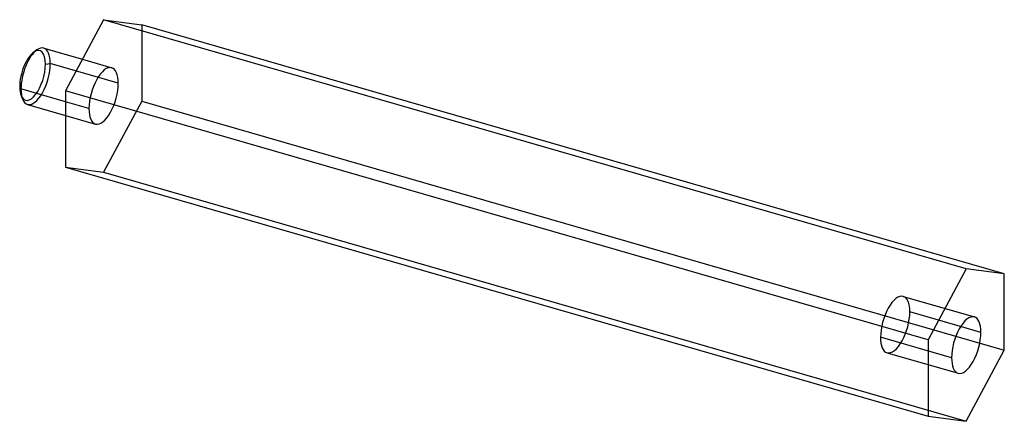
# Model space of a CAD drawing. Units: millimetres. Extents: x -7.2 to 76.9, y -27.8 to 6.5.
import ezdxf

# ---------------------------------------------------------------- set-up
doc = ezdxf.new("R2010")
doc.units = ezdxf.units.MM
doc.layers.add('MAIN-1', color=7, linetype='Continuous')
doc.layers.add('MAIN-2', color=7, linetype='Continuous')

msp = doc.modelspace()

# ---------------------------------------------------------------- linework, layer by layer
at = {"layer": 'MAIN-1'}
for p, q in [((0, 6.5), (-3.25, 0.435)), ((73.612, -14.75), (0, 6.5)), ((0, 6.5), (3.25, 6.065)), ((76.862, -15.185), (3.25, 6.065)), ((-5.694, 3.926), (-5.967, 3.731)), ((-5.109, 4.077), (-1.809, 3.124)), ((-7.162, 0.797), (-7.052, 0.592)), ((-3.25, -0.505), (-7.052, 0.592)), ((-7.037, 0.023), (-6.91, -0.287)), ((-3.25, 0.435), (-3.25, -6.065)), ((70.362, -20.815), (-3.25, 0.435)), ((-6.496, -0.727), (-3.25, -1.664)), ((-3.25, -6.065), (70.362, -27.315)), ((73.612, -14.75), (70.362, -20.815)), ((76.862, -15.185), (73.612, -14.75)), ((76.862, -21.685), (76.862, -15.185)), ((74.862, -20.167), (73.131, -19.668)), ((70.362, -20.815), (70.362, -27.315)), ((73.612, -27.75), (76.862, -21.685)), ((70.362, -27.315), (73.612, -27.75))]:
    msp.add_line(p, q, dxfattribs=at)
for centre, major_axis, start_param, end_param in [((-6.062, 1.75), (-0.61, -2.114), -2.64043, -0.982794), ((-5.802, 1.675), (-0.693, -2.402), -2.64043, -0.982794), ((-5.802, 1.675), (-0.693, -2.402), -3.141552, -2.64043), ((-6.062, 1.75), (-0.61, -2.114), -0.982794, -0.501162), ((-5.802, 1.675), (-0.693, -2.402), -0.982794, -0.501162), ((-5.802, 1.675), (-0.693, -2.402), -0.501162, 0.000041), ((73.612, -21.25), (0.693, 2.402), 0.000041, 2.158799), ((73.612, -21.25), (0.693, 2.402), -0.982794, 0.000041), ((73.612, -21.25), (0.693, 2.402), -3.141552, -0.982794), ((73.612, -21.25), (0.693, 2.402), 2.158799, 3.141633)]:
    msp.add_ellipse(centre, major_axis=major_axis, ratio=0.433013, start_param=start_param, end_param=end_param, dxfattribs=at)
at = {"layer": 'MAIN-2'}
for p, q in [((3.25, 6.065), (3.25, -0.435)), ((-4.962, 2.703), (-4.552, 2.758)), ((1.25, 1.083), (-4.552, 2.758)), ((-1.809, 3.124), (0.693, 2.402)), ((-1.25, -1.083), (-3.25, -0.505)), ((3.25, -0.435), (0, -6.5)), ((3.25, -0.435), (76.862, -21.685)), ((-3.25, -1.664), (-0.693, -2.402)), ((-3.25, -6.065), (0, -6.5)), ((0, -6.5), (73.612, -27.75)), ((68.243, -17.098), (74.305, -18.848)), ((73.131, -19.668), (68.8, -18.417)), ((72.362, -22.333), (66.3, -20.583)), ((66.857, -21.902), (72.919, -23.652))]:
    msp.add_line(p, q, dxfattribs=at)
for centre, major_axis, start_param, end_param in [((-6.062, 1.75), (-0.61, -2.114), 2.158799, 3.642755), ((-5.802, 1.675), (-0.693, -2.402), 2.158799, 3.141633), ((-6.062, 1.75), (-0.61, -2.114), -0.501162, 2.158799), ((-5.802, 1.675), (-0.693, -2.402), 0.000041, 2.158799), ((0, 0), (0.693, 2.402), 0.000041, 2.158799), ((0, 0), (0.693, 2.402), -0.982794, 0.000041), ((0, 0), (0.693, 2.402), -3.141552, -0.982794), ((0, 0), (0.693, 2.402), 2.158799, 3.141633), ((67.55, -19.5), (-0.693, -2.402), -3.141552, -0.982794), ((67.55, -19.5), (-0.693, -2.402), 2.158799, 3.141633), ((67.55, -19.5), (-0.693, -2.402), 0.000041, 2.158799), ((67.55, -19.5), (-0.693, -2.402), -0.982794, 0.000041)]:
    msp.add_ellipse(centre, major_axis=major_axis, ratio=0.433013, start_param=start_param, end_param=end_param, dxfattribs=at)

doc.saveas('drawing.dxf')
